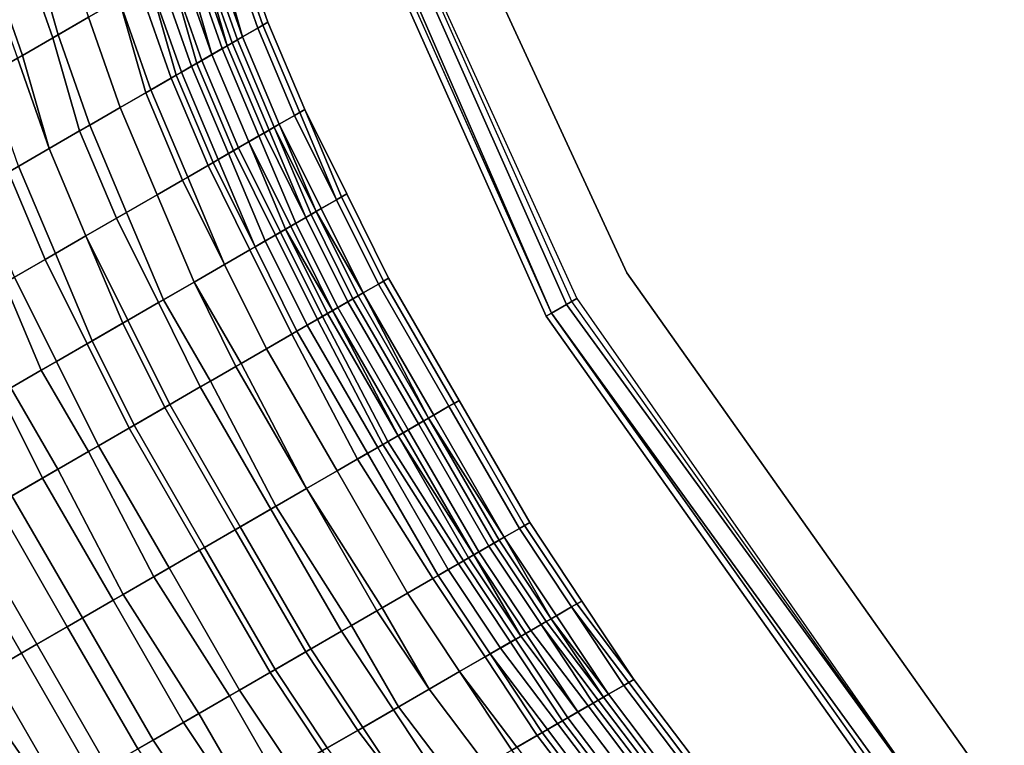
# Model space of a CAD drawing. Units: inches. Extents: x -2 to 491, y -6 to 302.
# Drawn here: x 86 to 91, y 91 to 95 of the extents above; entities that cross this region are included whole.
import ezdxf

# ---------------------------------------------------------------- set-up
doc = ezdxf.new("R2010")
doc.units = ezdxf.units.IN
doc.header["$MEASUREMENT"] = 0
doc.layers.add('SEAT-BACK', color=5, linetype='Continuous')
doc.layers.add('SEAT-FABRIC', color=5, linetype='Continuous')

# ---------------------------------------------------------------- blocks, each defined once
blk = doc.blocks.new('1wc420p_0t')
at = {"layer": 'SEAT-BACK'}
for points in [[(-5.3125, 3.4688, 16.7188), (-5.25, 3.4375, 16.5938), (-5.625, 0.1562, 16.5625), (-5.6562, 0.1562, 16.7188)], [(-5.3125, 3.4688, 16.7188), (-5.6562, 0.1562, 16.7188), (-5.625, 0.1562, 17.3438), (-5.2812, 3.4375, 17.375)], [(-5.625, 0.1562, 16.5625), (-5.25, 3.4375, 16.5938), (-5.1875, 3.4062, 16.5938), (-5.5312, 0.1562, 16.5625)], [(-5.4688, 0.1562, 16.7188), (-5.5312, 0.1562, 16.5625), (-5.1875, 3.4062, 16.5938), (-5.1562, 3.4062, 16.75)], [(-7.2812, 3.25, 26.625), (-7.375, 2.75, 26.625), (-7.5938, 2.75, 27.125), (-7.5, 3.25, 27.125)], [(-7.4062, 2.75, 27.125), (-7.1875, 2.75, 26.625), (-7.0938, 3.25, 26.625), (-7.3125, 3.25, 27.125)], [(-7.0312, 3.25, 26.125), (-7.1562, 2.75, 26.125), (-7.375, 2.75, 26.625), (-7.2812, 3.25, 26.625)], [(-7.1875, 2.75, 26.625), (-6.9688, 2.75, 26.125), (-6.8438, 3.25, 26.125), (-7.0938, 3.25, 26.625)], [(-6.875, 3.25, 25.625), (-6.9688, 2.75, 25.625), (-7.1562, 2.75, 26.125), (-7.0312, 3.25, 26.125)], [(-7.6562, 2.75, 27.625), (-7.75, 2.25, 27.625), (-7.5, 2.25, 27.125), (-7.4062, 2.75, 27.125)], [(-7.5, 2.25, 26.625), (-7.6875, 2.25, 27.125), (-7.5938, 2.75, 27.125), (-7.375, 2.75, 26.625)], [(-7.25, 2.25, 26.125), (-7.5, 2.25, 26.625), (-7.375, 2.75, 26.625), (-7.1562, 2.75, 26.125)], [(-7.4062, 2.75, 27.125), (-7.5, 2.25, 27.125), (-7.3125, 2.25, 26.625), (-7.1875, 2.75, 26.625)], [(-7.1875, 2.75, 26.625), (-7.3125, 2.25, 26.625), (-7.0625, 2.25, 26.125), (-6.9688, 2.75, 26.125)], [(-7.0625, 2.25, 25.625), (-7.25, 2.25, 26.125), (-7.1562, 2.75, 26.125), (-6.9688, 2.75, 25.625)], [(-6.9062, 2.25, 25.125), (-7.0625, 2.25, 25.625), (-6.9688, 2.75, 25.625), (-6.7812, 2.75, 25.125)], [(-6.9688, 2.75, 26.125), (-7.0625, 2.25, 26.125), (-6.875, 2.25, 25.625), (-6.7812, 2.75, 25.625)], [(-6.75, 2.25, 24.625), (-6.9062, 2.25, 25.125), (-6.7812, 2.75, 25.125), (-6.6562, 2.75, 24.625)], [(-6.7812, 2.75, 25.625), (-6.875, 2.25, 25.625), (-6.7188, 2.25, 25.125), (-6.5938, 2.75, 25.125)], [(-6.5938, 2.25, 24.125), (-6.75, 2.25, 24.625), (-6.6562, 2.75, 24.625), (-6.4688, 2.75, 24.125)], [(-6.5938, 2.75, 25.125), (-6.7188, 2.25, 25.125), (-6.5625, 2.25, 24.625), (-6.4688, 2.75, 24.625)], [(-6.6875, 2.25, 20.625), (-6.5938, 2.75, 20.625), (-6.5312, 2.75, 20.125), (-6.625, 2.25, 20.2188)], [(-6.6875, 2.25, 20.625), (-6.5, 2.25, 21.125), (-6.4062, 2.75, 21.125), (-6.5938, 2.75, 20.625)], [(-6.3438, 2.75, 20.125), (-6.4375, 2.25, 20.2188), (-6.625, 2.25, 20.2188), (-6.5312, 2.75, 20.125)], [(-6.5, 2.25, 23.625), (-6.5938, 2.25, 24.125), (-6.4688, 2.75, 24.125), (-6.375, 2.75, 23.625)], [(-6.4688, 2.75, 24.625), (-6.5625, 2.25, 24.625), (-6.4062, 2.25, 24.125), (-6.2812, 2.75, 24.125)], [(-6.5, 2.25, 21.125), (-6.375, 2.25, 21.625), (-6.2812, 2.75, 21.625), (-6.4062, 2.75, 21.125)], [(-6.3438, 2.75, 20.125), (-6.4062, 2.75, 20.625), (-6.5, 2.25, 20.625), (-6.4375, 2.25, 20.2188)], [(-6.2188, 2.75, 21.125), (-6.3125, 2.25, 21.125), (-6.5, 2.25, 20.625), (-6.4062, 2.75, 20.625)], [(-6.4062, 2.25, 23.125), (-6.5, 2.25, 23.625), (-6.375, 2.75, 23.625), (-6.3125, 2.75, 23.125)], [(-6.2812, 2.75, 24.125), (-6.4062, 2.25, 24.125), (-6.3125, 2.25, 23.625), (-6.1875, 2.75, 23.625)], [(-6.3438, 2.25, 22.625), (-6.4062, 2.25, 23.125), (-6.3125, 2.75, 23.125), (-6.25, 2.75, 22.625)], [(-6.375, 2.25, 21.625), (-6.3438, 2.25, 22.125), (-6.25, 2.75, 22.125), (-6.2812, 2.75, 21.625)], [(-6.3438, 2.25, 22.125), (-6.3438, 2.25, 22.625), (-6.25, 2.75, 22.625), (-6.25, 2.75, 22.125)], [(-6.0938, 2.75, 21.625), (-6.1875, 2.25, 21.625), (-6.3125, 2.25, 21.125), (-6.2188, 2.75, 21.125)], [(-6.1875, 2.75, 23.625), (-6.3125, 2.25, 23.625), (-6.2188, 2.25, 23.125), (-6.125, 2.75, 23.125)], [(-6.125, 2.75, 23.125), (-6.2188, 2.25, 23.125), (-6.1562, 2.25, 22.625), (-6.0625, 2.75, 22.625)], [(-6.0625, 2.75, 22.125), (-6.1562, 2.25, 22.125), (-6.1875, 2.25, 21.625), (-6.0938, 2.75, 21.625)], [(-6.0625, 2.75, 22.625), (-6.1562, 2.25, 22.625), (-6.1562, 2.25, 22.125), (-6.0625, 2.75, 22.125)], [(-8.0625, 1.75, 28.125), (-7.8125, 1.75, 27.625), (-7.75, 2.25, 27.625), (-8, 2.25, 28.125)], [(-7.6875, 2.25, 27.125), (-7.75, 1.75, 27.125), (-8, 1.75, 27.625), (-7.9375, 2.25, 27.625)], [(-7.8125, 1.75, 27.625), (-7.5625, 1.75, 27.125), (-7.5, 2.25, 27.125), (-7.75, 2.25, 27.625)], [(-7.5, 2.25, 26.625), (-7.5625, 1.75, 26.625), (-7.75, 1.75, 27.125), (-7.6875, 2.25, 27.125)], [(-7.25, 2.25, 26.125), (-7.3125, 1.75, 26.125), (-7.5625, 1.75, 26.625), (-7.5, 2.25, 26.625)], [(-7.5625, 1.75, 27.125), (-7.375, 1.75, 26.625), (-7.3125, 2.25, 26.625), (-7.5, 2.25, 27.125)], [(-7.375, 1.75, 26.625), (-7.125, 1.75, 26.125), (-7.0625, 2.25, 26.125), (-7.3125, 2.25, 26.625)], [(-7.0625, 2.25, 25.625), (-7.125, 1.75, 25.625), (-7.3125, 1.75, 26.125), (-7.25, 2.25, 26.125)], [(-6.9062, 2.25, 25.125), (-6.9688, 1.75, 25.125), (-7.125, 1.75, 25.625), (-7.0625, 2.25, 25.625)], [(-7.125, 1.75, 26.125), (-6.9375, 1.75, 25.625), (-6.875, 2.25, 25.625), (-7.0625, 2.25, 26.125)], [(-6.75, 2.25, 24.625), (-6.8125, 1.75, 24.625), (-6.9688, 1.75, 25.125), (-6.9062, 2.25, 25.125)], [(-6.9375, 1.75, 25.625), (-6.7812, 1.75, 25.125), (-6.7188, 2.25, 25.125), (-6.875, 2.25, 25.625)], [(-6.5938, 2.25, 24.125), (-6.6562, 1.75, 24.125), (-6.8125, 1.75, 24.625), (-6.75, 2.25, 24.625)], [(-6.7812, 1.75, 25.125), (-6.625, 1.75, 24.625), (-6.5625, 2.25, 24.625), (-6.7188, 2.25, 25.125)], [(-6.6875, 2.25, 20.625), (-6.75, 1.75, 20.625), (-6.5625, 1.75, 21.125), (-6.5, 2.25, 21.125)], [(-6.6875, 2.25, 20.625), (-6.625, 2.25, 20.2188), (-6.6875, 1.75, 20.3125), (-6.75, 1.75, 20.625)], [(-6.5, 1.75, 20.3125), (-6.6875, 1.75, 20.3125), (-6.625, 2.25, 20.2188), (-6.4375, 2.25, 20.2188)], [(-6.5, 2.25, 23.625), (-6.5625, 1.75, 23.625), (-6.6562, 1.75, 24.125), (-6.5938, 2.25, 24.125)], [(-6.625, 1.75, 24.625), (-6.4688, 1.75, 24.125), (-6.4062, 2.25, 24.125), (-6.5625, 2.25, 24.625)], [(-6.5, 2.25, 21.125), (-6.5625, 1.75, 21.125), (-6.4375, 1.75, 21.625), (-6.375, 2.25, 21.625)], [(-6.375, 1.75, 21.125), (-6.5625, 1.75, 20.625), (-6.5, 2.25, 20.625), (-6.3125, 2.25, 21.125)], [(-6.5, 1.75, 20.3125), (-6.4375, 2.25, 20.2188), (-6.5, 2.25, 20.625), (-6.5625, 1.75, 20.625)], [(-6.4062, 2.25, 23.125), (-6.4688, 1.75, 23.125), (-6.5625, 1.75, 23.625), (-6.5, 2.25, 23.625)], [(-6.4688, 1.75, 24.125), (-6.375, 1.75, 23.625), (-6.3125, 2.25, 23.625), (-6.4062, 2.25, 24.125)], [(-6.3438, 2.25, 22.625), (-6.4062, 1.75, 22.625), (-6.4688, 1.75, 23.125), (-6.4062, 2.25, 23.125)], [(-6.375, 2.25, 21.625), (-6.4375, 1.75, 21.625), (-6.4062, 1.75, 22.125), (-6.3438, 2.25, 22.125)], [(-6.3438, 2.25, 22.125), (-6.4062, 1.75, 22.125), (-6.4062, 1.75, 22.625), (-6.3438, 2.25, 22.625)], [(-6.25, 1.75, 21.625), (-6.375, 1.75, 21.125), (-6.3125, 2.25, 21.125), (-6.1875, 2.25, 21.625)], [(-6.375, 1.75, 23.625), (-6.2812, 1.75, 23.125), (-6.2188, 2.25, 23.125), (-6.3125, 2.25, 23.625)], [(-6.2812, 1.75, 23.125), (-6.2188, 1.75, 22.625), (-6.1562, 2.25, 22.625), (-6.2188, 2.25, 23.125)], [(-6.2188, 1.75, 22.125), (-6.25, 1.75, 21.625), (-6.1875, 2.25, 21.625), (-6.1562, 2.25, 22.125)], [(-6.2188, 1.75, 22.625), (-6.2188, 1.75, 22.125), (-6.1562, 2.25, 22.125), (-6.1562, 2.25, 22.625)], [(-8.3438, 1.75, 28.625), (-8.375, 1.25, 28.625), (-8.125, 1.25, 28.125), (-8.0625, 1.75, 28.125)], [(-8.0312, 1.25, 27.625), (-8.3125, 1.25, 28.125), (-8.25, 1.75, 28.125), (-8, 1.75, 27.625)], [(-8.0625, 1.75, 28.125), (-8.125, 1.25, 28.125), (-7.8438, 1.25, 27.625), (-7.8125, 1.75, 27.625)], [(-7.8125, 1.25, 27.125), (-8.0312, 1.25, 27.625), (-8, 1.75, 27.625), (-7.75, 1.75, 27.125)], [(-7.8125, 1.75, 27.625), (-7.8438, 1.25, 27.625), (-7.625, 1.25, 27.125), (-7.5625, 1.75, 27.125)], [(-7.5938, 1.25, 26.625), (-7.8125, 1.25, 27.125), (-7.75, 1.75, 27.125), (-7.5625, 1.75, 26.625)], [(-7.5625, 1.75, 27.125), (-7.625, 1.25, 27.125), (-7.4062, 1.25, 26.625), (-7.375, 1.75, 26.625)], [(-7.375, 1.25, 26.125), (-7.5938, 1.25, 26.625), (-7.5625, 1.75, 26.625), (-7.3125, 1.75, 26.125)], [(-7.375, 1.75, 26.625), (-7.4062, 1.25, 26.625), (-7.1875, 1.25, 26.125), (-7.125, 1.75, 26.125)], [(-7.1875, 1.25, 25.625), (-7.375, 1.25, 26.125), (-7.3125, 1.75, 26.125), (-7.125, 1.75, 25.625)], [(-7, 1.25, 25.125), (-7.1875, 1.25, 25.625), (-7.125, 1.75, 25.625), (-6.9688, 1.75, 25.125)], [(-7.125, 1.75, 26.125), (-7.1875, 1.25, 26.125), (-7, 1.25, 25.625), (-6.9375, 1.75, 25.625)], [(-6.8438, 1.25, 24.625), (-7, 1.25, 25.125), (-6.9688, 1.75, 25.125), (-6.8125, 1.75, 24.625)], [(-6.9375, 1.75, 25.625), (-7, 1.25, 25.625), (-6.8125, 1.25, 25.125), (-6.7812, 1.75, 25.125)], [(-6.6875, 1.25, 24.125), (-6.8438, 1.25, 24.625), (-6.8125, 1.75, 24.625), (-6.6562, 1.75, 24.125)], [(-6.8125, 1.25, 20.625), (-6.75, 1.75, 20.625), (-6.6875, 1.75, 20.3125), (-6.75, 1.25, 20.375)], [(-6.8125, 1.25, 20.625), (-6.625, 1.25, 21.125), (-6.5625, 1.75, 21.125), (-6.75, 1.75, 20.625)], [(-6.7812, 1.75, 25.125), (-6.8125, 1.25, 25.125), (-6.6562, 1.25, 24.625), (-6.625, 1.75, 24.625)], [(-6.5, 1.75, 20.3125), (-6.5625, 1.25, 20.375), (-6.75, 1.25, 20.375), (-6.6875, 1.75, 20.3125)], [(-6.5938, 1.25, 23.625), (-6.6875, 1.25, 24.125), (-6.6562, 1.75, 24.125), (-6.5625, 1.75, 23.625)], [(-6.625, 1.75, 24.625), (-6.6562, 1.25, 24.625), (-6.5, 1.25, 24.125), (-6.4688, 1.75, 24.125)], [(-6.625, 1.25, 21.125), (-6.5, 1.25, 21.625), (-6.4375, 1.75, 21.625), (-6.5625, 1.75, 21.125)], [(-6.5, 1.75, 20.3125), (-6.5625, 1.75, 20.625), (-6.625, 1.25, 20.625), (-6.5625, 1.25, 20.375)], [(-6.375, 1.75, 21.125), (-6.4375, 1.25, 21.125), (-6.625, 1.25, 20.625), (-6.5625, 1.75, 20.625)], [(-6.5, 1.25, 23.125), (-6.5938, 1.25, 23.625), (-6.5625, 1.75, 23.625), (-6.4688, 1.75, 23.125)], [(-6.4688, 1.75, 24.125), (-6.5, 1.25, 24.125), (-6.4062, 1.25, 23.625), (-6.375, 1.75, 23.625)], [(-6.5, 1.25, 21.625), (-6.4375, 1.25, 22.125), (-6.4062, 1.75, 22.125), (-6.4375, 1.75, 21.625)], [(-6.4688, 1.25, 22.625), (-6.5, 1.25, 23.125), (-6.4688, 1.75, 23.125), (-6.4062, 1.75, 22.625)], [(-6.4375, 1.25, 22.125), (-6.4688, 1.25, 22.625), (-6.4062, 1.75, 22.625), (-6.4062, 1.75, 22.125)], [(-6.25, 1.75, 21.625), (-6.3125, 1.25, 21.625), (-6.4375, 1.25, 21.125), (-6.375, 1.75, 21.125)], [(-6.375, 1.75, 23.625), (-6.4062, 1.25, 23.625), (-6.3125, 1.25, 23.125), (-6.2812, 1.75, 23.125)], [(-6.2188, 1.75, 22.125), (-6.25, 1.25, 22.125), (-6.3125, 1.25, 21.625), (-6.25, 1.75, 21.625)], [(-6.2812, 1.75, 23.125), (-6.3125, 1.25, 23.125), (-6.2812, 1.25, 22.625), (-6.2188, 1.75, 22.625)], [(-6.2188, 1.75, 22.625), (-6.2812, 1.25, 22.625), (-6.25, 1.25, 22.125), (-6.2188, 1.75, 22.125)], [(-8.6875, 0.75, 29.125), (-8.4062, 0.75, 28.625), (-8.375, 1.25, 28.625), (-8.6562, 1.25, 29.125)], [(-8.3125, 1.25, 28.125), (-8.3125, 0.75, 28.125), (-8.5938, 0.75, 28.625), (-8.5625, 1.25, 28.625)], [(-8.4062, 0.75, 28.625), (-8.125, 0.75, 28.125), (-8.125, 1.25, 28.125), (-8.375, 1.25, 28.625)], [(-8.0312, 1.25, 27.625), (-8.0625, 0.75, 27.625), (-8.3125, 0.75, 28.125), (-8.3125, 1.25, 28.125)], [(-8.125, 0.75, 28.125), (-7.875, 0.75, 27.625), (-7.8438, 1.25, 27.625), (-8.125, 1.25, 28.125)], [(-7.8125, 1.25, 27.125), (-7.8438, 0.75, 27.125), (-8.0625, 0.75, 27.625), (-8.0312, 1.25, 27.625)], [(-7.875, 0.75, 27.625), (-7.6562, 0.75, 27.125), (-7.625, 1.25, 27.125), (-7.8438, 1.25, 27.625)], [(-7.5938, 1.25, 26.625), (-7.625, 0.75, 26.625), (-7.8438, 0.75, 27.125), (-7.8125, 1.25, 27.125)], [(-7.6562, 0.75, 27.125), (-7.4375, 0.75, 26.625), (-7.4062, 1.25, 26.625), (-7.625, 1.25, 27.125)], [(-7.375, 1.25, 26.125), (-7.375, 0.75, 26.125), (-7.625, 0.75, 26.625), (-7.5938, 1.25, 26.625)], [(-7.4375, 0.75, 26.625), (-7.1875, 0.75, 26.125), (-7.1875, 1.25, 26.125), (-7.4062, 1.25, 26.625)], [(-7.1875, 1.25, 25.625), (-7.2188, 0.75, 25.625), (-7.375, 0.75, 26.125), (-7.375, 1.25, 26.125)], [(-7, 1.25, 25.125), (-7.0312, 0.75, 25.125), (-7.2188, 0.75, 25.625), (-7.1875, 1.25, 25.625)], [(-7.1875, 0.75, 26.125), (-7.0312, 0.75, 25.625), (-7, 1.25, 25.625), (-7.1875, 1.25, 26.125)], [(-6.8438, 1.25, 24.625), (-6.875, 0.75, 24.625), (-7.0312, 0.75, 25.125), (-7, 1.25, 25.125)], [(-7.0312, 0.75, 25.625), (-6.8438, 0.75, 25.125), (-6.8125, 1.25, 25.125), (-7, 1.25, 25.625)], [(-6.6875, 1.25, 24.125), (-6.7188, 0.75, 24.125), (-6.875, 0.75, 24.625), (-6.8438, 1.25, 24.625)], [(-6.8125, 1.25, 20.625), (-6.75, 1.25, 20.375), (-6.7812, 0.75, 20.4062), (-6.8438, 0.75, 20.625)], [(-6.8125, 1.25, 20.625), (-6.8438, 0.75, 20.625), (-6.625, 0.75, 21.125), (-6.625, 1.25, 21.125)], [(-6.8438, 0.75, 25.125), (-6.6875, 0.75, 24.625), (-6.6562, 1.25, 24.625), (-6.8125, 1.25, 25.125)], [(-6.5938, 0.75, 20.4062), (-6.7812, 0.75, 20.4062), (-6.75, 1.25, 20.375), (-6.5625, 1.25, 20.375)], [(-6.5938, 1.25, 23.625), (-6.625, 0.75, 23.625), (-6.7188, 0.75, 24.125), (-6.6875, 1.25, 24.125)], [(-6.6875, 0.75, 24.625), (-6.5312, 0.75, 24.125), (-6.5, 1.25, 24.125), (-6.6562, 1.25, 24.625)], [(-6.5938, 0.75, 20.4062), (-6.5625, 1.25, 20.375), (-6.625, 1.25, 20.625), (-6.6562, 0.75, 20.625)], [(-6.4375, 0.75, 21.125), (-6.6562, 0.75, 20.625), (-6.625, 1.25, 20.625), (-6.4375, 1.25, 21.125)], [(-6.625, 1.25, 21.125), (-6.625, 0.75, 21.125), (-6.5312, 0.75, 21.625), (-6.5, 1.25, 21.625)], [(-6.5, 1.25, 23.125), (-6.5312, 0.75, 23.125), (-6.625, 0.75, 23.625), (-6.5938, 1.25, 23.625)], [(-6.5312, 0.75, 24.125), (-6.4375, 0.75, 23.625), (-6.4062, 1.25, 23.625), (-6.5, 1.25, 24.125)], [(-6.5, 1.25, 21.625), (-6.5312, 0.75, 21.625), (-6.4688, 0.75, 22.125), (-6.4375, 1.25, 22.125)], [(-6.4688, 1.25, 22.625), (-6.5, 0.75, 22.625), (-6.5312, 0.75, 23.125), (-6.5, 1.25, 23.125)], [(-6.4375, 1.25, 22.125), (-6.4688, 0.75, 22.125), (-6.5, 0.75, 22.625), (-6.4688, 1.25, 22.625)], [(-6.3438, 0.75, 21.625), (-6.4375, 0.75, 21.125), (-6.4375, 1.25, 21.125), (-6.3125, 1.25, 21.625)], [(-6.4375, 0.75, 23.625), (-6.3438, 0.75, 23.125), (-6.3125, 1.25, 23.125), (-6.4062, 1.25, 23.625)], [(-6.2812, 0.75, 22.125), (-6.3438, 0.75, 21.625), (-6.3125, 1.25, 21.625), (-6.25, 1.25, 22.125)], [(-6.3438, 0.75, 23.125), (-6.3125, 0.75, 22.625), (-6.2812, 1.25, 22.625), (-6.3125, 1.25, 23.125)], [(-6.3125, 0.75, 22.625), (-6.2812, 0.75, 22.125), (-6.25, 1.25, 22.125), (-6.2812, 1.25, 22.625)], [(-9.2188, 0.75, 30.125), (-9.2812, 0, 30.125), (-8.9688, 0, 29.625), (-8.9688, 0.75, 29.625)], [(-8.875, 0, 29.125), (-9.1562, 0, 29.625), (-9.1562, 0.75, 29.625), (-8.875, 0.75, 29.125)], [(-8.9688, 0.75, 29.625), (-8.9688, 0, 29.625), (-8.6875, 0, 29.125), (-8.6875, 0.75, 29.125)], [(-8.5938, 0, 28.625), (-8.875, 0, 29.125), (-8.875, 0.75, 29.125), (-8.5938, 0.75, 28.625)], [(-8.6875, 0.75, 29.125), (-8.6875, 0, 29.125), (-8.4062, 0, 28.625), (-8.4062, 0.75, 28.625)], [(-8.3438, 0, 28.125), (-8.5938, 0, 28.625), (-8.5938, 0.75, 28.625), (-8.3125, 0.75, 28.125)], [(-8.4062, 0.75, 28.625), (-8.4062, 0, 28.625), (-8.1562, 0, 28.125), (-8.125, 0.75, 28.125)], [(-8.0625, 0, 27.625), (-8.3438, 0, 28.125), (-8.3125, 0.75, 28.125), (-8.0625, 0.75, 27.625)], [(-8.125, 0.75, 28.125), (-8.1562, 0, 28.125), (-7.875, 0, 27.625), (-7.875, 0.75, 27.625)], [(-7.8438, 0, 27.125), (-8.0625, 0, 27.625), (-8.0625, 0.75, 27.625), (-7.8438, 0.75, 27.125)], [(-7.875, 0.75, 27.625), (-7.875, 0, 27.625), (-7.6562, 0, 27.125), (-7.6562, 0.75, 27.125)], [(-7.625, 0, 26.625), (-7.8438, 0, 27.125), (-7.8438, 0.75, 27.125), (-7.625, 0.75, 26.625)], [(-7.6562, 0.75, 27.125), (-7.6562, 0, 27.125), (-7.4375, 0, 26.625), (-7.4375, 0.75, 26.625)], [(-7.4062, 0, 26.125), (-7.625, 0, 26.625), (-7.625, 0.75, 26.625), (-7.375, 0.75, 26.125)], [(-7.4375, 0.75, 26.625), (-7.4375, 0, 26.625), (-7.2188, 0, 26.125), (-7.1875, 0.75, 26.125)], [(-7.2188, 0, 25.625), (-7.4062, 0, 26.125), (-7.375, 0.75, 26.125), (-7.2188, 0.75, 25.625)], [(-7.1875, 0.75, 26.125), (-7.2188, 0, 26.125), (-7.0312, 0, 25.625), (-7.0312, 0.75, 25.625)], [(-7.0312, 0, 25.125), (-7.2188, 0, 25.625), (-7.2188, 0.75, 25.625), (-7.0312, 0.75, 25.125)], [(-7.0312, 0.75, 25.625), (-7.0312, 0, 25.625), (-6.8438, 0, 25.125), (-6.8438, 0.75, 25.125)], [(-6.9062, 0, 24.625), (-7.0312, 0, 25.125), (-7.0312, 0.75, 25.125), (-6.875, 0.75, 24.625)], [(-6.75, 0, 24.125), (-6.9062, 0, 24.625), (-6.875, 0.75, 24.625), (-6.7188, 0.75, 24.125)], [(-6.8438, 0, 20.625), (-6.6562, 0, 21.125), (-6.625, 0.75, 21.125), (-6.8438, 0.75, 20.625)], [(-6.8438, 0, 20.625), (-6.8438, 0.75, 20.625), (-6.7812, 0.75, 20.4062), (-6.7812, 0, 20.4062)], [(-6.8438, 0.75, 25.125), (-6.8438, 0, 25.125), (-6.7188, 0, 24.625), (-6.6875, 0.75, 24.625)], [(-6.5938, 0.75, 20.4062), (-6.5938, 0, 20.4062), (-6.7812, 0, 20.4062), (-6.7812, 0.75, 20.4062)], [(-6.625, 0, 23.625), (-6.75, 0, 24.125), (-6.7188, 0.75, 24.125), (-6.625, 0.75, 23.625)], [(-6.6875, 0.75, 24.625), (-6.7188, 0, 24.625), (-6.5312, 0, 24.125), (-6.5312, 0.75, 24.125)], [(-6.6562, 0, 21.125), (-6.5312, 0, 21.625), (-6.5312, 0.75, 21.625), (-6.625, 0.75, 21.125)], [(-6.4375, 0.75, 21.125), (-6.4688, 0, 21.125), (-6.6562, 0, 20.625), (-6.6562, 0.75, 20.625)], [(-6.5938, 0.75, 20.4062), (-6.6562, 0.75, 20.625), (-6.6562, 0, 20.625), (-6.5938, 0, 20.4062)], [(-6.5312, 0, 23.125), (-6.625, 0, 23.625), (-6.625, 0.75, 23.625), (-6.5312, 0.75, 23.125)], [(-6.5312, 0.75, 24.125), (-6.5312, 0, 24.125), (-6.4375, 0, 23.625), (-6.4375, 0.75, 23.625)], [(-6.5, 0, 22.625), (-6.5312, 0, 23.125), (-6.5312, 0.75, 23.125), (-6.5, 0.75, 22.625)], [(-6.5312, 0, 21.625), (-6.4688, 0, 22.125), (-6.4688, 0.75, 22.125), (-6.5312, 0.75, 21.625)], [(-6.4688, 0, 22.125), (-6.5, 0, 22.625), (-6.5, 0.75, 22.625), (-6.4688, 0.75, 22.125)], [(-6.3438, 0.75, 21.625), (-6.3438, 0, 21.625), (-6.4688, 0, 21.125), (-6.4375, 0.75, 21.125)], [(-6.4375, 0.75, 23.625), (-6.4375, 0, 23.625), (-6.3438, 0, 23.125), (-6.3438, 0.75, 23.125)], [(-6.3438, 0.75, 23.125), (-6.3438, 0, 23.125), (-6.3125, 0, 22.625), (-6.3125, 0.75, 22.625)], [(-6.2812, 0.75, 22.125), (-6.2812, 0, 22.125), (-6.3438, 0, 21.625), (-6.3438, 0.75, 21.625)], [(-6.3125, 0.75, 22.625), (-6.3125, 0, 22.625), (-6.2812, 0, 22.125), (-6.2812, 0.75, 22.125)], [(-5.3438, -3.1875, 16.7188), (-5.6562, 0.1562, 16.7188), (-5.625, 0.1562, 16.5625), (-5.2812, -3.1562, 16.5938)], [(-5.3438, -3.1875, 16.7188), (-5.3125, -3.1562, 17.375), (-5.625, 0.1562, 17.3438), (-5.6562, 0.1562, 16.7188)], [(-5.1875, -3.0938, 16.5938), (-5.2812, -3.1562, 16.5938), (-5.625, 0.1562, 16.5625), (-5.5312, 0.1562, 16.5625)], [(-5.5312, 0.1562, 16.5625), (-5.4688, 0.1562, 16.7188), (-5.1875, -3.0938, 16.75), (-5.1875, -3.0938, 16.5938)], [(-9.4688, -0.75, 30.125), (-9.4688, 0, 30.125), (-9.1562, 0, 29.625), (-9.1562, -0.75, 29.625)], [(-9.3125, -0.1562, 30.1562), (-9.3438, -0.625, 30.1562), (-9.2188, -0.75, 30.125), (-9.2812, 0, 30.125)], [(-8.9688, 0, 29.625), (-9.2812, 0, 30.125), (-9.2188, -0.75, 30.125), (-8.9688, -0.75, 29.625)], [(-9.1562, -0.75, 29.625), (-9.1562, 0, 29.625), (-8.875, 0, 29.125), (-8.875, -0.75, 29.125)], [(-8.6875, 0, 29.125), (-8.9688, 0, 29.625), (-8.9688, -0.75, 29.625), (-8.6875, -0.75, 29.125)], [(-8.875, -0.75, 29.125), (-8.875, 0, 29.125), (-8.5938, 0, 28.625), (-8.5938, -0.75, 28.625)], [(-8.4062, 0, 28.625), (-8.6875, 0, 29.125), (-8.6875, -0.75, 29.125), (-8.4062, -0.75, 28.625)], [(-8.5938, -0.75, 28.625), (-8.5938, 0, 28.625), (-8.3438, 0, 28.125), (-8.3125, -0.75, 28.125)], [(-8.1562, 0, 28.125), (-8.4062, 0, 28.625), (-8.4062, -0.75, 28.625), (-8.125, -0.75, 28.125)], [(-8.3125, -0.75, 28.125), (-8.3438, 0, 28.125), (-8.0625, 0, 27.625), (-8.0625, -0.75, 27.625)], [(-7.875, 0, 27.625), (-8.1562, 0, 28.125), (-8.125, -0.75, 28.125), (-7.875, -0.75, 27.625)], [(-8.0625, -0.75, 27.625), (-8.0625, 0, 27.625), (-7.8438, 0, 27.125), (-7.8438, -0.75, 27.125)], [(-7.6562, 0, 27.125), (-7.875, 0, 27.625), (-7.875, -0.75, 27.625), (-7.6562, -0.75, 27.125)], [(-7.8438, -0.75, 27.125), (-7.8438, 0, 27.125), (-7.625, 0, 26.625), (-7.625, -0.75, 26.625)], [(-7.4375, 0, 26.625), (-7.6562, 0, 27.125), (-7.6562, -0.75, 27.125), (-7.4375, -0.75, 26.625)], [(-7.625, -0.75, 26.625), (-7.625, 0, 26.625), (-7.4062, 0, 26.125), (-7.375, -0.75, 26.125)], [(-7.2188, 0, 26.125), (-7.4375, 0, 26.625), (-7.4375, -0.75, 26.625), (-7.1875, -0.75, 26.125)], [(-7.375, -0.75, 26.125), (-7.4062, 0, 26.125), (-7.2188, 0, 25.625), (-7.2188, -0.75, 25.625)], [(-7.0312, 0, 25.625), (-7.2188, 0, 26.125), (-7.1875, -0.75, 26.125), (-7.0312, -0.75, 25.625)], [(-7.2188, -0.75, 25.625), (-7.2188, 0, 25.625), (-7.0312, 0, 25.125), (-7.0312, -0.75, 25.125)], [(-7.0312, -0.75, 25.125), (-7.0312, 0, 25.125), (-6.9062, 0, 24.625), (-6.875, -0.75, 24.625)], [(-6.8438, 0, 25.125), (-7.0312, 0, 25.625), (-7.0312, -0.75, 25.625), (-6.8438, -0.75, 25.125)], [(-6.875, -0.75, 24.625), (-6.9062, 0, 24.625), (-6.75, 0, 24.125), (-6.7188, -0.75, 24.125)], [(-6.7812, -0.75, 20.4062), (-6.8438, -0.75, 20.625), (-6.8438, 0, 20.625), (-6.7812, 0, 20.4062)], [(-6.625, -0.75, 21.125), (-6.6562, 0, 21.125), (-6.8438, 0, 20.625), (-6.8438, -0.75, 20.625)], [(-6.7188, 0, 24.625), (-6.8438, 0, 25.125), (-6.8438, -0.75, 25.125), (-6.6875, -0.75, 24.625)], [(-6.7812, 0, 20.4062), (-6.5938, 0, 20.4062), (-6.5938, -0.75, 20.4062), (-6.7812, -0.75, 20.4062)], [(-6.7188, -0.75, 24.125), (-6.75, 0, 24.125), (-6.625, 0, 23.625), (-6.625, -0.75, 23.625)], [(-6.5312, 0, 24.125), (-6.7188, 0, 24.625), (-6.6875, -0.75, 24.625), (-6.5312, -0.75, 24.125)], [(-6.5312, -0.75, 21.625), (-6.5312, 0, 21.625), (-6.6562, 0, 21.125), (-6.625, -0.75, 21.125)], [(-6.6562, 0, 20.625), (-6.6562, -0.75, 20.625), (-6.5938, -0.75, 20.4062), (-6.5938, 0, 20.4062)], [(-6.6562, 0, 20.625), (-6.4688, 0, 21.125), (-6.4375, -0.75, 21.125), (-6.6562, -0.75, 20.625)], [(-6.625, -0.75, 23.625), (-6.625, 0, 23.625), (-6.5312, 0, 23.125), (-6.5312, -0.75, 23.125)], [(-6.4375, 0, 23.625), (-6.5312, 0, 24.125), (-6.5312, -0.75, 24.125), (-6.4375, -0.75, 23.625)], [(-6.4688, -0.75, 22.125), (-6.4688, 0, 22.125), (-6.5312, 0, 21.625), (-6.5312, -0.75, 21.625)], [(-6.5312, -0.75, 23.125), (-6.5312, 0, 23.125), (-6.5, 0, 22.625), (-6.5, -0.75, 22.625)], [(-6.5, -0.75, 22.625), (-6.5, 0, 22.625), (-6.4688, 0, 22.125), (-6.4688, -0.75, 22.125)], [(-6.4688, 0, 21.125), (-6.3438, 0, 21.625), (-6.3438, -0.75, 21.625), (-6.4375, -0.75, 21.125)], [(-6.3438, 0, 23.125), (-6.4375, 0, 23.625), (-6.4375, -0.75, 23.625), (-6.3438, -0.75, 23.125)], [(-6.3438, 0, 21.625), (-6.2812, 0, 22.125), (-6.2812, -0.75, 22.125), (-6.3438, -0.75, 21.625)], [(-6.3125, 0, 22.625), (-6.3438, 0, 23.125), (-6.3438, -0.75, 23.125), (-6.3125, -0.75, 22.625)], [(-6.2812, 0, 22.125), (-6.3125, 0, 22.625), (-6.3125, -0.75, 22.625), (-6.2812, -0.75, 22.125)], [(-8.875, -0.75, 29.125), (-8.5938, -0.75, 28.625), (-8.5625, -1.25, 28.625), (-8.8438, -1.25, 29.125)], [(-8.375, -1.25, 28.625), (-8.4062, -0.75, 28.625), (-8.6875, -0.75, 29.125), (-8.6562, -1.25, 29.125)], [(-8.5938, -0.75, 28.625), (-8.3125, -0.75, 28.125), (-8.3125, -1.25, 28.125), (-8.5625, -1.25, 28.625)], [(-8.125, -1.25, 28.125), (-8.125, -0.75, 28.125), (-8.4062, -0.75, 28.625), (-8.375, -1.25, 28.625)], [(-8.3125, -0.75, 28.125), (-8.0625, -0.75, 27.625), (-8.0312, -1.25, 27.625), (-8.3125, -1.25, 28.125)], [(-7.8438, -1.25, 27.625), (-7.875, -0.75, 27.625), (-8.125, -0.75, 28.125), (-8.125, -1.25, 28.125)], [(-8.0625, -0.75, 27.625), (-7.8438, -0.75, 27.125), (-7.8125, -1.25, 27.125), (-8.0312, -1.25, 27.625)], [(-7.625, -1.25, 27.125), (-7.6562, -0.75, 27.125), (-7.875, -0.75, 27.625), (-7.8438, -1.25, 27.625)], [(-7.8438, -0.75, 27.125), (-7.625, -0.75, 26.625), (-7.5938, -1.25, 26.625), (-7.8125, -1.25, 27.125)], [(-7.4062, -1.25, 26.625), (-7.4375, -0.75, 26.625), (-7.6562, -0.75, 27.125), (-7.625, -1.25, 27.125)], [(-7.625, -0.75, 26.625), (-7.375, -0.75, 26.125), (-7.375, -1.25, 26.125), (-7.5938, -1.25, 26.625)], [(-7.1875, -1.25, 26.125), (-7.1875, -0.75, 26.125), (-7.4375, -0.75, 26.625), (-7.4062, -1.25, 26.625)], [(-7.375, -0.75, 26.125), (-7.2188, -0.75, 25.625), (-7.1875, -1.25, 25.625), (-7.375, -1.25, 26.125)], [(-7.2188, -0.75, 25.625), (-7.0312, -0.75, 25.125), (-7, -1.25, 25.125), (-7.1875, -1.25, 25.625)], [(-7, -1.25, 25.625), (-7.0312, -0.75, 25.625), (-7.1875, -0.75, 26.125), (-7.1875, -1.25, 26.125)], [(-7.0312, -0.75, 25.125), (-6.875, -0.75, 24.625), (-6.8438, -1.25, 24.625), (-7, -1.25, 25.125)], [(-6.8125, -1.25, 25.125), (-6.8438, -0.75, 25.125), (-7.0312, -0.75, 25.625), (-7, -1.25, 25.625)], [(-6.875, -0.75, 24.625), (-6.7188, -0.75, 24.125), (-6.6875, -1.25, 24.125), (-6.8438, -1.25, 24.625)], [(-6.7812, -0.75, 20.4062), (-6.75, -1.25, 20.375), (-6.8125, -1.25, 20.625), (-6.8438, -0.75, 20.625)], [(-6.625, -0.75, 21.125), (-6.8438, -0.75, 20.625), (-6.8125, -1.25, 20.625), (-6.625, -1.25, 21.125)], [(-6.6562, -1.25, 24.625), (-6.6875, -0.75, 24.625), (-6.8438, -0.75, 25.125), (-6.8125, -1.25, 25.125)], [(-6.75, -1.25, 20.375), (-6.7812, -0.75, 20.4062), (-6.5938, -0.75, 20.4062), (-6.5625, -1.25, 20.375)], [(-6.7188, -0.75, 24.125), (-6.625, -0.75, 23.625), (-6.5938, -1.25, 23.625), (-6.6875, -1.25, 24.125)], [(-6.5, -1.25, 24.125), (-6.5312, -0.75, 24.125), (-6.6875, -0.75, 24.625), (-6.6562, -1.25, 24.625)], [(-6.625, -1.25, 20.625), (-6.5625, -1.25, 20.375), (-6.5938, -0.75, 20.4062), (-6.6562, -0.75, 20.625)], [(-6.625, -1.25, 20.625), (-6.6562, -0.75, 20.625), (-6.4375, -0.75, 21.125), (-6.4375, -1.25, 21.125)], [(-6.5312, -0.75, 21.625), (-6.625, -0.75, 21.125), (-6.625, -1.25, 21.125), (-6.5, -1.25, 21.625)], [(-6.625, -0.75, 23.625), (-6.5312, -0.75, 23.125), (-6.5, -1.25, 23.125), (-6.5938, -1.25, 23.625)], [(-6.4062, -1.25, 23.625), (-6.4375, -0.75, 23.625), (-6.5312, -0.75, 24.125), (-6.5, -1.25, 24.125)], [(-6.4688, -0.75, 22.125), (-6.5312, -0.75, 21.625), (-6.5, -1.25, 21.625), (-6.4375, -1.25, 22.125)], [(-6.5312, -0.75, 23.125), (-6.5, -0.75, 22.625), (-6.4688, -1.25, 22.625), (-6.5, -1.25, 23.125)], [(-6.5, -0.75, 22.625), (-6.4688, -0.75, 22.125), (-6.4375, -1.25, 22.125), (-6.4688, -1.25, 22.625)], [(-6.4375, -1.25, 21.125), (-6.4375, -0.75, 21.125), (-6.3438, -0.75, 21.625), (-6.3125, -1.25, 21.625)], [(-6.3125, -1.25, 23.125), (-6.3438, -0.75, 23.125), (-6.4375, -0.75, 23.625), (-6.4062, -1.25, 23.625)], [(-6.3125, -1.25, 21.625), (-6.3438, -0.75, 21.625), (-6.2812, -0.75, 22.125), (-6.25, -1.25, 22.125)], [(-6.2812, -1.25, 22.625), (-6.3125, -0.75, 22.625), (-6.3438, -0.75, 23.125), (-6.3125, -1.25, 23.125)], [(-6.25, -1.25, 22.125), (-6.2812, -0.75, 22.125), (-6.3125, -0.75, 22.625), (-6.2812, -1.25, 22.625)], [(-7.625, -1.25, 27.125), (-7.8438, -1.25, 27.625), (-7.8125, -1.75, 27.625), (-7.5625, -1.75, 27.125)], [(-7.75, -1.75, 27.125), (-7.8125, -1.25, 27.125), (-7.5938, -1.25, 26.625), (-7.5625, -1.75, 26.625)], [(-7.4062, -1.25, 26.625), (-7.625, -1.25, 27.125), (-7.5625, -1.75, 27.125), (-7.375, -1.75, 26.625)], [(-7.5625, -1.75, 26.625), (-7.5938, -1.25, 26.625), (-7.375, -1.25, 26.125), (-7.3125, -1.75, 26.125)], [(-7.1875, -1.25, 26.125), (-7.4062, -1.25, 26.625), (-7.375, -1.75, 26.625), (-7.125, -1.75, 26.125)], [(-7.3125, -1.75, 26.125), (-7.375, -1.25, 26.125), (-7.1875, -1.25, 25.625), (-7.125, -1.75, 25.625)], [(-7.125, -1.75, 25.625), (-7.1875, -1.25, 25.625), (-7, -1.25, 25.125), (-6.9688, -1.75, 25.125)], [(-7, -1.25, 25.625), (-7.1875, -1.25, 26.125), (-7.125, -1.75, 26.125), (-6.9375, -1.75, 25.625)], [(-6.9688, -1.75, 25.125), (-7, -1.25, 25.125), (-6.8438, -1.25, 24.625), (-6.8125, -1.75, 24.625)], [(-6.8125, -1.25, 25.125), (-7, -1.25, 25.625), (-6.9375, -1.75, 25.625), (-6.7812, -1.75, 25.125)], [(-6.8125, -1.75, 24.625), (-6.8438, -1.25, 24.625), (-6.6875, -1.25, 24.125), (-6.6562, -1.75, 24.125)], [(-6.6875, -1.75, 20.3125), (-6.75, -1.75, 20.625), (-6.8125, -1.25, 20.625), (-6.75, -1.25, 20.375)], [(-6.5625, -1.75, 21.125), (-6.625, -1.25, 21.125), (-6.8125, -1.25, 20.625), (-6.75, -1.75, 20.625)], [(-6.6562, -1.25, 24.625), (-6.8125, -1.25, 25.125), (-6.7812, -1.75, 25.125), (-6.625, -1.75, 24.625)], [(-6.75, -1.25, 20.375), (-6.5625, -1.25, 20.375), (-6.5, -1.75, 20.3125), (-6.6875, -1.75, 20.3125)], [(-6.6562, -1.75, 24.125), (-6.6875, -1.25, 24.125), (-6.5938, -1.25, 23.625), (-6.5625, -1.75, 23.625)], [(-6.5, -1.25, 24.125), (-6.6562, -1.25, 24.625), (-6.625, -1.75, 24.625), (-6.4688, -1.75, 24.125)], [(-6.4375, -1.75, 21.625), (-6.5, -1.25, 21.625), (-6.625, -1.25, 21.125), (-6.5625, -1.75, 21.125)], [(-6.625, -1.25, 20.625), (-6.5625, -1.75, 20.625), (-6.5, -1.75, 20.3125), (-6.5625, -1.25, 20.375)], [(-6.625, -1.25, 20.625), (-6.4375, -1.25, 21.125), (-6.375, -1.75, 21.125), (-6.5625, -1.75, 20.625)], [(-6.5625, -1.75, 23.625), (-6.5938, -1.25, 23.625), (-6.5, -1.25, 23.125), (-6.4688, -1.75, 23.125)], [(-6.4062, -1.25, 23.625), (-6.5, -1.25, 24.125), (-6.4688, -1.75, 24.125), (-6.375, -1.75, 23.625)], [(-6.4062, -1.75, 22.125), (-6.4375, -1.25, 22.125), (-6.5, -1.25, 21.625), (-6.4375, -1.75, 21.625)], [(-6.4688, -1.75, 23.125), (-6.5, -1.25, 23.125), (-6.4688, -1.25, 22.625), (-6.4062, -1.75, 22.625)], [(-6.4062, -1.75, 22.625), (-6.4688, -1.25, 22.625), (-6.4375, -1.25, 22.125), (-6.4062, -1.75, 22.125)], [(-6.4375, -1.25, 21.125), (-6.3125, -1.25, 21.625), (-6.25, -1.75, 21.625), (-6.375, -1.75, 21.125)], [(-6.3125, -1.25, 23.125), (-6.4062, -1.25, 23.625), (-6.375, -1.75, 23.625), (-6.2812, -1.75, 23.125)], [(-6.3125, -1.25, 21.625), (-6.25, -1.25, 22.125), (-6.2188, -1.75, 22.125), (-6.25, -1.75, 21.625)], [(-6.2812, -1.25, 22.625), (-6.3125, -1.25, 23.125), (-6.2812, -1.75, 23.125), (-6.2188, -1.75, 22.625)], [(-6.25, -1.25, 22.125), (-6.2812, -1.25, 22.625), (-6.2188, -1.75, 22.625), (-6.2188, -1.75, 22.125)], [(-6.9688, -1.75, 25.125), (-6.8125, -1.75, 24.625), (-6.75, -2.25, 24.625), (-6.9062, -2.25, 25.125)], [(-6.7188, -2.25, 25.125), (-6.7812, -1.75, 25.125), (-6.9375, -1.75, 25.625), (-6.875, -2.25, 25.625)], [(-6.8125, -1.75, 24.625), (-6.6562, -1.75, 24.125), (-6.5938, -2.25, 24.125), (-6.75, -2.25, 24.625)], [(-6.5625, -2.25, 24.625), (-6.625, -1.75, 24.625), (-6.7812, -1.75, 25.125), (-6.7188, -2.25, 25.125)], [(-6.5625, -1.75, 21.125), (-6.75, -1.75, 20.625), (-6.6875, -2.25, 20.625), (-6.5, -2.25, 21.125)], [(-6.6875, -1.75, 20.3125), (-6.625, -2.25, 20.2188), (-6.6875, -2.25, 20.625), (-6.75, -1.75, 20.625)], [(-6.625, -2.25, 20.2188), (-6.6875, -1.75, 20.3125), (-6.5, -1.75, 20.3125), (-6.4375, -2.25, 20.2188)], [(-6.6562, -1.75, 24.125), (-6.5625, -1.75, 23.625), (-6.5, -2.25, 23.625), (-6.5938, -2.25, 24.125)], [(-6.4062, -2.25, 24.125), (-6.4688, -1.75, 24.125), (-6.625, -1.75, 24.625), (-6.5625, -2.25, 24.625)], [(-6.5625, -1.75, 23.625), (-6.4688, -1.75, 23.125), (-6.4062, -2.25, 23.125), (-6.5, -2.25, 23.625)], [(-6.5, -2.25, 20.625), (-6.5625, -1.75, 20.625), (-6.375, -1.75, 21.125), (-6.3125, -2.25, 21.125)], [(-6.5, -2.25, 20.625), (-6.4375, -2.25, 20.2188), (-6.5, -1.75, 20.3125), (-6.5625, -1.75, 20.625)], [(-6.4375, -1.75, 21.625), (-6.5625, -1.75, 21.125), (-6.5, -2.25, 21.125), (-6.375, -2.25, 21.625)], [(-6.4688, -1.75, 23.125), (-6.4062, -1.75, 22.625), (-6.3438, -2.25, 22.625), (-6.4062, -2.25, 23.125)], [(-6.3125, -2.25, 23.625), (-6.375, -1.75, 23.625), (-6.4688, -1.75, 24.125), (-6.4062, -2.25, 24.125)], [(-6.4062, -1.75, 22.125), (-6.4375, -1.75, 21.625), (-6.375, -2.25, 21.625), (-6.3438, -2.25, 22.125)], [(-6.4062, -1.75, 22.625), (-6.4062, -1.75, 22.125), (-6.3438, -2.25, 22.125), (-6.3438, -2.25, 22.625)], [(-6.2188, -2.25, 23.125), (-6.2812, -1.75, 23.125), (-6.375, -1.75, 23.625), (-6.3125, -2.25, 23.625)], [(-6.3125, -2.25, 21.125), (-6.375, -1.75, 21.125), (-6.25, -1.75, 21.625), (-6.1875, -2.25, 21.625)], [(-6.1562, -2.25, 22.625), (-6.2188, -1.75, 22.625), (-6.2812, -1.75, 23.125), (-6.2188, -2.25, 23.125)], [(-6.1875, -2.25, 21.625), (-6.25, -1.75, 21.625), (-6.2188, -1.75, 22.125), (-6.1562, -2.25, 22.125)], [(-6.1562, -2.25, 22.125), (-6.2188, -1.75, 22.125), (-6.2188, -1.75, 22.625), (-6.1562, -2.25, 22.625)]]:
    blk.add_3dface(points, dxfattribs=at)
for points, invisible_edges in [([(-5.625, 0.1562, 17.3438), (-5.1697, 0.1408, 17.3835), (-4.8816, 3.3051, 17.4026), (-5.2812, 3.4375, 17.375)], 5), ([(-5.625, 0.1562, 17.3438), (-5.3125, -3.1562, 17.375), (-4.8761, -3.0231, 17.4026), (-5.1697, 0.1408, 17.3835)], 10)]:
    blk.add_3dface(points, dxfattribs=dict(at, invisible_edges=invisible_edges))
at = {"layer": 'SEAT-FABRIC'}
for points, invisible_edges in [([(4.9375, -8.9062, 18.0312), (-0.125, -8.6562, 17.6562), (-0.0625, 8.8438, 17.6562), (4.9688, 9.125, 18.0312)], 10), ([(4.9224, 8.8827, 18.0938), (-0.1397, 8.6239, 17.75), (-0.125, -8.3336, 17.75), (4.9375, -8.5836, 18.0938)], 10), ([(-0.125, -8.6562, 17.6562), (-2.0938, -8.3125, 17.5312), (-2.25, 8.4688, 17.5), (-0.0625, 8.8438, 17.6562)], 10), ([(-2.0425, 8.2924, 17.6057), (-2.0284, -8.0055, 17.6057), (-0.125, -8.3336, 17.75), (-0.1397, 8.6239, 17.75)], 5), ([(-2.0938, -8.3125, 17.5312), (-3.2188, -7.7812, 17.4375), (-3.25, 8, 17.4375), (-2.25, 8.4688, 17.5)], 10), ([(-2.0425, 8.2924, 17.6057), (-3.064, 7.8081, 17.5445), (-3.0507, -7.5229, 17.5445), (-2.0284, -8.0055, 17.6057)], 10), ([(-3.2188, -7.7812, 17.4375), (-4.2188, -6.25, 17.375), (-4.3438, 6.1875, 17.375), (-3.25, 8, 17.4375)], 10), ([(-3.9044, 6.4715, 17.4741), (-3.8934, -6.1877, 17.4741), (-3.0507, -7.5229, 17.5445), (-3.064, 7.8081, 17.5445)], 5), ([(-3.9044, 6.4715, 17.4741), (-4.8816, 3.3051, 17.4026), (-4.8761, -3.0231, 17.4026), (-3.8934, -6.1877, 17.4741)], 10), ([(-5.1562, 3.4062, 17.3125), (-4.3438, 6.1875, 17.375), (-4.2188, -6.25, 17.375), (-5.1875, -3.0938, 17.3125)], 10), ([(-5.1562, 0.1562, 17.3125), (-5.1875, -3.0938, 17.3125), (-5.5, 0.1562, 17.2812), (-5.1562, 3.4062, 17.3125)], 9), ([(-4.8761, -3.0231, 17.4026), (-4.8816, 3.3051, 17.4026), (-5.1697, 0.1408, 17.3835)], 1)]:
    blk.add_3dface(points, dxfattribs=dict(at, invisible_edges=invisible_edges))

msp = doc.modelspace()

# ---------------------------------------------------------------- block references
at = {"rotation": 30}
msp.add_blockref('1wc420p_0t', (93.9701, 95.9896), dxfattribs=at)

doc.saveas('drawing.dxf')
